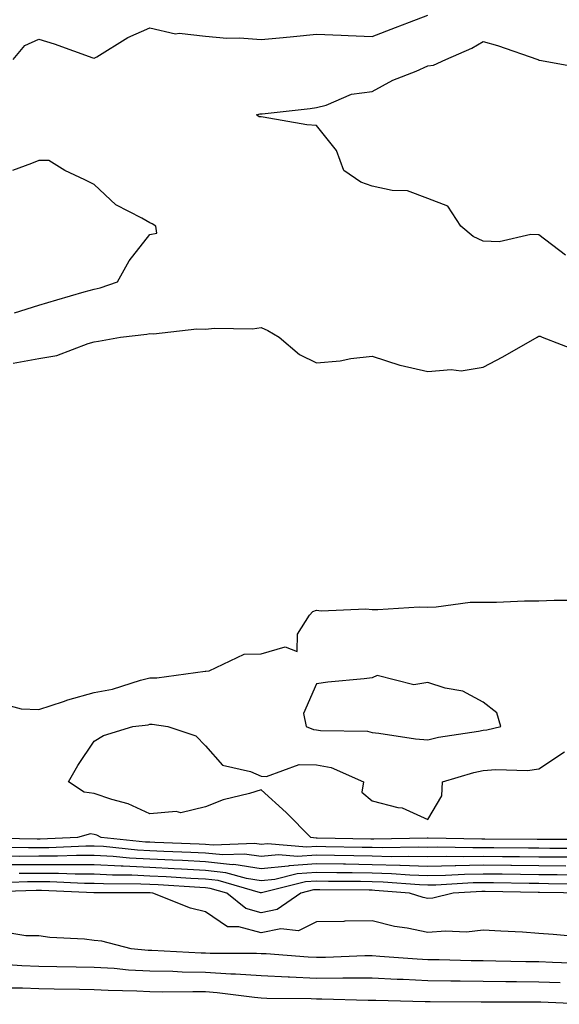
# Model space of a CAD drawing. Units: inches. Extents: x 865523 to 868163, y 7229258 to 7231898.
# Drawn here: x 866395 to 866492, y 7231542 to 7231719 of the extents above; entities that cross this region are included whole.
import ezdxf

# ---------------------------------------------------------------- set-up
doc = ezdxf.new("R2010")
doc.units = ezdxf.units.IN
doc.header["$MEASUREMENT"] = 0
doc.layers.add('Contour_86557229', color=7, linetype='Continuous', true_color=0x6b8a0e)

msp = doc.modelspace()

# ---------------------------------------------------------------- linework, layer by layer
at = {"layer": 'Contour_86557229'}
for points in [[(866393.44, 7231711.92, 3330), (866395.54, 7231714.43, 3330), (866398.05, 7231715.59, 3330), (866400.85, 7231714.71, 3330), (866407.76, 7231712.21, 3330), (866408.05, 7231712.12, 3330), (866408.5, 7231712.37, 3330), (866414.09, 7231715.88, 3330), (866418.05, 7231717.62, 3330), (866422.67, 7231716.54, 3330), (866423.31, 7231716.66, 3330), (866428.05, 7231716.11, 3330), (866431.9, 7231715.77, 3330), (866434.19, 7231715.79, 3330), (866438.05, 7231715.49, 3330), (866442.02, 7231715.88, 3330), (866443.92, 7231716.05, 3330), (866448.05, 7231716.48, 3330), (866452.44, 7231716.3, 3330), (866453.75, 7231716.22, 3330), (866458.05, 7231716.05, 3330), (866462.27, 7231717.69, 3330), (866464.75, 7231718.63, 3330), (866468.05, 7231719.88, 3330)], [(866492.86, 7231676.73, 3329), (866488.05, 7231680.34, 3329), (866486.57, 7231680.44, 3329), (866480.88, 7231679.09, 3329), (866478.05, 7231679.2, 3329), (866476.21, 7231680.07, 3329), (866473.99, 7231681.92, 3329), (866471.64, 7231685.5, 3329), (866468.05, 7231686.9, 3329), (866464.4, 7231688.28, 3329), (866461.65, 7231688.32, 3329), (866458.05, 7231689.12, 3329), (866455.98, 7231689.85, 3329), (866452.97, 7231691.92, 3329), (866451.65, 7231695.52, 3329), (866448.05, 7231700.01, 3329), (866446.31, 7231700.18, 3329), (866438.44, 7231701.53, 3329), (866438.05, 7231701.58, 3329), (866437.72, 7231701.59, 3329), (866437.24, 7231701.92, 3329), (866437.87, 7231702.1, 3329), (866438.05, 7231702.12, 3329), (866438.28, 7231702.15, 3329), (866446.88, 7231703.09, 3329), (866448.05, 7231703.26, 3329), (866449.79, 7231703.66, 3329), (866454.33, 7231705.64, 3329), (866458.05, 7231706.14, 3329), (866461.78, 7231708.19, 3329), (866465.94, 7231709.81, 3329), (866468.05, 7231710.75, 3329), (866469.11, 7231710.87, 3329), (866471.29, 7231711.92, 3329), (866476, 7231713.97, 3329), (866478.05, 7231715.15, 3329), (866480.57, 7231714.44, 3329), (866487.84, 7231711.92, 3329), (866487.98, 7231711.85, 3329), (866488.05, 7231711.8, 3329), (866488.17, 7231711.8, 3329), (866496.41, 7231710.28, 3329)], [(866393.67, 7231666.3, 3330), (866398.05, 7231667.72, 3330), (866401.33, 7231668.64, 3330), (866406.22, 7231670.08, 3330), (866408.05, 7231670.61, 3330), (866409.13, 7231670.84, 3330), (866412.21, 7231671.92, 3330), (866414.31, 7231675.66, 3330), (866418.05, 7231680.43, 3330), (866419.32, 7231680.65, 3330), (866419.1, 7231681.92, 3330), (866418.45, 7231682.32, 3330), (866418.05, 7231682.5, 3330), (866416.6, 7231683.37, 3330), (866411.9, 7231685.78, 3330), (866408.05, 7231689.43, 3330), (866406.37, 7231690.24, 3330), (866402.76, 7231691.92, 3330), (866399.84, 7231693.71, 3330), (866398.05, 7231693.74, 3330), (866396.77, 7231693.2, 3330), (866393.34, 7231691.92, 3330)], [(866393.43, 7231657.3, 3329), (866398.05, 7231658.11, 3329), (866401.3, 7231658.67, 3329), (866406.95, 7231660.82, 3329), (866408.05, 7231661.09, 3329), (866408.78, 7231661.2, 3329), (866412.78, 7231661.92, 3329), (866417.5, 7231662.47, 3329), (866418.05, 7231662.61, 3329), (866418.69, 7231662.56, 3329), (866426.5, 7231663.46, 3329), (866428.05, 7231663.38, 3329), (866429.68, 7231663.54, 3329), (866436.5, 7231663.46, 3329), (866438.05, 7231663.67, 3329), (866439.26, 7231663.13, 3329), (866441.3, 7231661.92, 3329), (866444.95, 7231658.81, 3329), (866448.05, 7231657.34, 3329), (866452.26, 7231657.71, 3329), (866454.22, 7231658.09, 3329), (866458.05, 7231658.5, 3329), (866463.03, 7231656.9, 3329), (866463.07, 7231656.9, 3329), (866468.05, 7231655.75, 3329), (866472.28, 7231656.16, 3329), (866474.06, 7231655.91, 3329), (866478.05, 7231656.56, 3329), (866481.57, 7231658.4, 3329), (866487.74, 7231661.92, 3329), (866487.92, 7231662.06, 3329), (866488.05, 7231662.13, 3329), (866488.26, 7231662.13, 3329), (866488.62, 7231661.92, 3329), (866495.45, 7231659.31, 3329)], [(866392.02, 7231595.88, 3328), (866394.86, 7231595.1, 3328), (866398.05, 7231594.96, 3328), (866402.53, 7231596.4, 3328), (866403.28, 7231596.69, 3328), (866408.05, 7231598, 3328), (866411.33, 7231598.64, 3328), (866416.37, 7231600.24, 3328), (866418.05, 7231600.64, 3328), (866419.32, 7231600.65, 3328), (866427.99, 7231601.86, 3328), (866428.05, 7231601.86, 3328), (866428.13, 7231601.84, 3328), (866428.71, 7231601.92, 3328), (866435.03, 7231604.94, 3328), (866438.05, 7231604.97, 3328), (866442.39, 7231606.26, 3328), (866444.57, 7231605.4, 3328), (866444.62, 7231608.49, 3328), (866446.78, 7231611.92, 3328), (866447.38, 7231612.58, 3328), (866448.05, 7231612.81, 3328), (866448.84, 7231612.71, 3328), (866456.88, 7231613.09, 3328), (866458.05, 7231612.98, 3328), (866459.06, 7231612.94, 3328), (866466.52, 7231613.45, 3328), (866468.05, 7231613.39, 3328), (866469.55, 7231613.42, 3328), (866475.7, 7231614.26, 3328), (866478.05, 7231614.3, 3328), (866480.43, 7231614.3, 3328), (866485.45, 7231614.52, 3328), (866488.05, 7231614.52, 3328), (866490.79, 7231614.65, 3328), (866495.35, 7231614.63, 3328)], [(866498.05, 7231571.58, 3327), (866488.39, 7231571.58, 3327), (866488.05, 7231571.59, 3327), (866487.72, 7231571.59, 3327), (866478.33, 7231571.64, 3327), (866478.05, 7231571.65, 3327), (866477.77, 7231571.64, 3327), (866468.13, 7231571.84, 3327), (866468.05, 7231571.83, 3327), (866467.97, 7231571.84, 3327), (866458.33, 7231571.64, 3327), (866458.05, 7231571.65, 3327), (866457.78, 7231571.65, 3327), (866448.13, 7231571.84, 3327), (866448.05, 7231571.84, 3327), (866447.97, 7231571.83, 3327), (866446.98, 7231571.92, 3327), (866442.55, 7231576.42, 3327), (866438.05, 7231580.5, 3327), (866435.98, 7231579.85, 3327), (866431.26, 7231578.71, 3327), (866428.05, 7231577.46, 3327), (866423.62, 7231576.34, 3327), (866422.75, 7231576.62, 3327), (866418.05, 7231576.18, 3327), (866414.11, 7231577.97, 3327), (866411.23, 7231578.75, 3327), (866408.05, 7231579.86, 3327), (866406.22, 7231580.08, 3327), (866403.39, 7231581.92, 3327), (866405.07, 7231584.9, 3327), (866408.05, 7231589.24, 3327), (866409.71, 7231590.26, 3327), (866414.98, 7231591.92, 3327), (866417.74, 7231592.22, 3327), (866418.05, 7231592.3, 3327), (866418.43, 7231592.3, 3327), (866421.28, 7231591.92, 3327), (866426.33, 7231590.2, 3327), (866428.05, 7231588.41, 3327), (866431.1, 7231584.97, 3327), (866436.15, 7231583.82, 3327), (866438.05, 7231582.96, 3327), (866439.03, 7231582.91, 3327), (866444.89, 7231585.08, 3327), (866448.05, 7231585.02, 3327), (866450.65, 7231584.52, 3327), (866456.46, 7231581.92, 3327), (866456.2, 7231580.06, 3327), (866458.05, 7231578.52, 3327), (866462.64, 7231577.33, 3327), (866463.42, 7231577.29, 3327), (866468.05, 7231575.15, 3327), (866470.57, 7231579.4, 3327), (866470.72, 7231581.92, 3327), (866476.35, 7231583.62, 3327), (866478.05, 7231583.97, 3327), (866480.31, 7231584.19, 3327), (866485.97, 7231584, 3327), (866488.05, 7231584.26, 3327), (866492.64, 7231587.33, 3327)], [(866496.11, 7231569.98, 3328), (866489.99, 7231569.98, 3328), (866488.05, 7231570, 3328), (866486.15, 7231570.02, 3328), (866479.92, 7231570.05, 3328), (866478.05, 7231570.07, 3328), (866476.17, 7231570.05, 3328), (866469.8, 7231570.17, 3328), (866468.05, 7231570.14, 3328), (866466.32, 7231570.19, 3328), (866459.91, 7231570.05, 3328), (866458.05, 7231570.11, 3328), (866456.26, 7231570.13, 3328), (866449.71, 7231570.27, 3328), (866448.05, 7231570.29, 3328), (866446.3, 7231570.17, 3328), (866439.2, 7231570.78, 3328), (866438.05, 7231570.66, 3328), (866436.96, 7231570.83, 3328), (866429.42, 7231570.55, 3328), (866428.05, 7231570.7, 3328), (866426.89, 7231570.76, 3328), (866418.94, 7231571.03, 3328), (866418.05, 7231571.08, 3328), (866417.25, 7231571.12, 3328), (866409.28, 7231571.92, 3328), (866408.48, 7231572.35, 3328), (866408.05, 7231572.5, 3328), (866407.39, 7231572.57, 3328), (866405.05, 7231571.92, 3328), (866398.33, 7231571.64, 3328), (866398.05, 7231571.64, 3328), (866397.77, 7231571.64, 3328), (866388.17, 7231571.79, 3328)], [(866494.51, 7231568.38, 3329), (866491.59, 7231568.38, 3329), (866488.05, 7231568.4, 3329), (866484.57, 7231568.44, 3329), (866481.51, 7231568.46, 3329), (866478.05, 7231568.5, 3329), (866474.57, 7231568.44, 3329), (866471.46, 7231568.5, 3329), (866468.05, 7231568.44, 3329), (866464.67, 7231568.54, 3329), (866461.49, 7231568.47, 3329), (866458.05, 7231568.57, 3329), (866454.75, 7231568.62, 3329), (866451.28, 7231568.69, 3329), (866448.05, 7231568.74, 3329), (866444.63, 7231568.5, 3329), (866441.18, 7231568.8, 3329), (866438.05, 7231568.49, 3329), (866435.07, 7231568.94, 3329), (866431.17, 7231568.8, 3329), (866428.05, 7231569.14, 3329), (866425.39, 7231569.26, 3329), (866420.54, 7231569.43, 3329), (866418.05, 7231569.56, 3329), (866415.8, 7231569.66, 3329), (866409.68, 7231570.29, 3329), (866408.05, 7231570.38, 3329), (866406.51, 7231570.38, 3329), (866399.87, 7231570.1, 3329), (866398.05, 7231570.1, 3329), (866396.22, 7231570.08, 3329), (866389.78, 7231570.19, 3329)], [(866492.91, 7231566.77, 3330), (866488.05, 7231566.81, 3330), (866483.1, 7231566.87, 3330), (866483, 7231566.87, 3330), (866478.05, 7231566.93, 3330), (866473.13, 7231566.84, 3330), (866472.97, 7231566.83, 3330), (866468.05, 7231566.74, 3330), (866463.07, 7231566.89, 3330), (866463.03, 7231566.9, 3330), (866458.05, 7231567.04, 3330), (866453.23, 7231567.11, 3330), (866452.86, 7231567.12, 3330), (866448.05, 7231567.18, 3330), (866443.13, 7231566.84, 3330), (866442.92, 7231566.79, 3330), (866438.05, 7231566.32, 3330), (866433.18, 7231567.05, 3330), (866432.93, 7231567.04, 3330), (866428.05, 7231567.56, 3330), (866423.9, 7231567.77, 3330), (866422.13, 7231567.84, 3330), (866418.05, 7231568.03, 3330), (866414.35, 7231568.22, 3330), (866411.46, 7231568.51, 3330), (866408.05, 7231568.7, 3330), (866404.83, 7231568.7, 3330), (866401.41, 7231568.56, 3330), (866398.05, 7231568.56, 3330), (866394.67, 7231568.54, 3330), (866391.38, 7231568.59, 3330)], [(866494.82, 7231565.15, 3331), (866491.33, 7231565.2, 3331), (866488.05, 7231565.22, 3331), (866484.71, 7231565.26, 3331), (866481.45, 7231565.32, 3331), (866478.05, 7231565.36, 3331), (866474.67, 7231565.3, 3331), (866471.23, 7231565.1, 3331), (866468.05, 7231565.05, 3331), (866464.83, 7231565.14, 3331), (866461.53, 7231565.41, 3331), (866458.05, 7231565.5, 3331), (866454.42, 7231565.55, 3331), (866451.71, 7231565.57, 3331), (866448.05, 7231565.63, 3331), (866444.58, 7231565.39, 3331), (866440.52, 7231564.39, 3331), (866438.05, 7231564.16, 3331), (866435.42, 7231564.55, 3331), (866431.74, 7231565.6, 3331), (866428.05, 7231566, 3331), (866423.75, 7231566.22, 3331), (866422.43, 7231566.3, 3331), (866418.05, 7231566.51, 3331), (866413.21, 7231566.75, 3331), (866412.89, 7231566.75, 3331), (866408.05, 7231567.03, 3331), (866403.16, 7231567.03, 3331), (866402.95, 7231567.02, 3331), (866398.05, 7231567.02, 3331), (866393.12, 7231566.99, 3331)], [(866496.44, 7231563.52, 3332), (866489.75, 7231563.62, 3332), (866488.05, 7231563.63, 3332), (866486.32, 7231563.66, 3332), (866479.9, 7231563.77, 3332), (866478.05, 7231563.79, 3332), (866476.21, 7231563.76, 3332), (866469.5, 7231563.38, 3332), (866468.05, 7231563.35, 3332), (866466.58, 7231563.39, 3332), (866460.04, 7231563.91, 3332), (866458.05, 7231563.96, 3332), (866455.97, 7231563.99, 3332), (866450.17, 7231564.04, 3332), (866448.05, 7231564.08, 3332), (866446.03, 7231563.93, 3332), (866438.12, 7231561.99, 3332), (866438.05, 7231561.99, 3332), (866437.98, 7231562, 3332), (866430.32, 7231564.2, 3332), (866428.05, 7231564.44, 3332), (866425.4, 7231564.57, 3332), (866420.98, 7231564.85, 3332), (866418.05, 7231565, 3332), (866414.81, 7231565.15, 3332), (866411.3, 7231565.17, 3332), (866408.05, 7231565.35, 3332), (866404.62, 7231565.35, 3332), (866401.61, 7231565.47, 3332), (866398.05, 7231565.48, 3332), (866394.51, 7231565.46, 3332)], [(866496.81, 7231561.92, 3333), (866488.17, 7231562.05, 3333), (866487.93, 7231562.05, 3333), (866478.35, 7231562.21, 3333), (866478.05, 7231562.22, 3333), (866477.76, 7231562.21, 3333), (866472.64, 7231561.92, 3333), (866468.96, 7231561.01, 3333), (866468.05, 7231560.93, 3333), (866467.24, 7231561.11, 3333), (866464.78, 7231561.92, 3333), (866458.55, 7231562.42, 3333), (866458.05, 7231562.43, 3333), (866457.53, 7231562.44, 3333), (866448.64, 7231562.52, 3333), (866448.05, 7231562.53, 3333), (866447.49, 7231562.49, 3333), (866445.2, 7231561.92, 3333), (866440.97, 7231559, 3333), (866438.05, 7231558.38, 3333), (866435.31, 7231559.18, 3333), (866431.9, 7231561.92, 3333), (866428.91, 7231562.78, 3333), (866428.05, 7231562.88, 3333), (866427.05, 7231562.93, 3333), (866419.53, 7231563.4, 3333), (866418.05, 7231563.47, 3333), (866416.42, 7231563.55, 3333), (866409.71, 7231563.58, 3333), (866408.05, 7231563.68, 3333), (866406.29, 7231563.68, 3333), (866400.07, 7231563.94, 3333), (866398.05, 7231563.94, 3333), (866396.04, 7231563.93, 3333), (866389.87, 7231563.74, 3333)], [(866495.96, 7231554.01, 3334), (866490.61, 7231554.48, 3334), (866488.05, 7231554.68, 3334), (866485.09, 7231554.88, 3334), (866481.18, 7231555.05, 3334), (866478.05, 7231555.27, 3334), (866475.05, 7231554.92, 3334), (866471.22, 7231555.09, 3334), (866468.05, 7231554.81, 3334), (866464.37, 7231555.6, 3334), (866462.05, 7231555.91, 3334), (866458.05, 7231556.95, 3334), (866453.11, 7231556.85, 3334), (866452.97, 7231556.84, 3334), (866448.05, 7231556.73, 3334), (866444.81, 7231555.16, 3334), (866441.63, 7231555.49, 3334), (866438.05, 7231554.75, 3334), (866434.08, 7231555.88, 3334), (866432.01, 7231555.88, 3334), (866428.05, 7231558.56, 3334), (866425.34, 7231559.21, 3334), (866418.56, 7231561.92, 3334), (866418.08, 7231561.95, 3334), (866418.02, 7231561.95, 3334), (866408.13, 7231562, 3334), (866407.97, 7231562, 3334), (866398.53, 7231562.4, 3334), (866397.57, 7231562.4, 3334), (866388.24, 7231562.12, 3334)], [(866495.39, 7231549.26, 3335), (866490.51, 7231549.46, 3335), (866488.05, 7231549.57, 3335), (866485.72, 7231549.59, 3335), (866480.27, 7231549.7, 3335), (866478.05, 7231549.72, 3335), (866475.88, 7231549.75, 3335), (866470.08, 7231549.9, 3335), (866468.05, 7231549.93, 3335), (866466.15, 7231550.03, 3335), (866459.42, 7231550.55, 3335), (866458.05, 7231550.63, 3335), (866456.75, 7231550.62, 3335), (866449.64, 7231550.33, 3335), (866448.05, 7231550.32, 3335), (866446.51, 7231550.39, 3335), (866438.98, 7231550.98, 3335), (866438.05, 7231551.03, 3335), (866437.22, 7231551.09, 3335), (866428.89, 7231551.08, 3335), (866428.05, 7231551.13, 3335), (866427.28, 7231551.15, 3335), (866418.37, 7231551.6, 3335), (866418.05, 7231551.6, 3335), (866417.75, 7231551.62, 3335), (866414.69, 7231551.92, 3335), (866409.39, 7231553.26, 3335), (866408.05, 7231553.42, 3335), (866406.31, 7231553.66, 3335), (866400.05, 7231553.91, 3335), (866398.05, 7231554.25, 3335), (866395.73, 7231554.23, 3335), (866391.13, 7231555.01, 3335)], [(866491.9, 7231545.77, 3336), (866488.05, 7231545.93, 3336), (866484, 7231545.97, 3336), (866482.1, 7231545.97, 3336), (866478.05, 7231546.01, 3336), (866473.9, 7231546.07, 3336), (866472.21, 7231546.08, 3336), (866468.05, 7231546.14, 3336), (866463.61, 7231546.36, 3336), (866462.52, 7231546.39, 3336), (866458.05, 7231546.63, 3336), (866453.37, 7231546.6, 3336), (866452.75, 7231546.62, 3336), (866448.05, 7231546.59, 3336), (866443.17, 7231546.8, 3336), (866442.94, 7231546.8, 3336), (866438.05, 7231547.04, 3336), (866433.48, 7231547.35, 3336), (866432.62, 7231547.35, 3336), (866428.05, 7231547.63, 3336), (866423.84, 7231547.71, 3336), (866422.18, 7231547.8, 3336), (866418.05, 7231547.88, 3336), (866414.22, 7231548.09, 3336), (866411.62, 7231548.35, 3336), (866408.05, 7231548.57, 3336), (866404.76, 7231548.63, 3336), (866401.29, 7231548.69, 3336), (866398.05, 7231548.74, 3336), (866394.98, 7231548.85, 3336), (866390.8, 7231549.17, 3336)], [(866496.42, 7231541.92, 3337), (866488.41, 7231542.28, 3337), (866488.05, 7231542.3, 3337), (866487.67, 7231542.3, 3337), (866478.42, 7231542.29, 3337), (866478.05, 7231542.3, 3337), (866477.67, 7231542.3, 3337), (866468.47, 7231542.34, 3337), (866468.05, 7231542.35, 3337), (866467.6, 7231542.37, 3337), (866458.73, 7231542.6, 3337), (866458.05, 7231542.63, 3337), (866457.34, 7231542.63, 3337), (866449, 7231542.87, 3337), (866448.05, 7231542.87, 3337), (866447.06, 7231542.91, 3337), (866439.12, 7231542.98, 3337), (866438.05, 7231543.03, 3337), (866436.85, 7231543.12, 3337), (866430.14, 7231544.01, 3337), (866428.05, 7231544.14, 3337), (866425.79, 7231544.18, 3337), (866420.24, 7231544.11, 3337), (866418.05, 7231544.15, 3337), (866415.69, 7231544.28, 3337), (866410.52, 7231544.39, 3337), (866408.05, 7231544.55, 3337), (866405.38, 7231544.59, 3337), (866400.8, 7231544.67, 3337), (866398.05, 7231544.71, 3337), (866395.14, 7231544.83, 3337), (866390.97, 7231544.84, 3337)]]:
    msp.add_polyline3d(points, dxfattribs=at)
msp.add_polyline3d([(866478.05, 7231591.23, 3328), (866478.68, 7231591.29, 3328), (866481.22, 7231591.92, 3328), (866480.48, 7231594.35, 3328), (866478.05, 7231596.27, 3328), (866474.37, 7231598.25, 3328), (866471.21, 7231598.77, 3328), (866468.05, 7231599.79, 3328), (866465.54, 7231599.41, 3328), (866458.92, 7231601.05, 3328), (866458.05, 7231600.68, 3328), (866456.62, 7231600.49, 3328), (866450.09, 7231599.88, 3328), (866448.05, 7231599.6, 3328), (866445.7, 7231594.27, 3328), (866446.17, 7231591.92, 3328), (866447.48, 7231591.35, 3328), (866448.05, 7231591.33, 3328), (866448.77, 7231591.2, 3328), (866457.19, 7231591.06, 3328), (866458.05, 7231590.81, 3328), (866459.27, 7231590.7, 3328), (866465.82, 7231589.68, 3328), (866468.05, 7231589.52, 3328), (866469.98, 7231589.99, 3328), (866477.18, 7231591.04, 3328)], close=True, dxfattribs=at)

doc.saveas('drawing.dxf')
